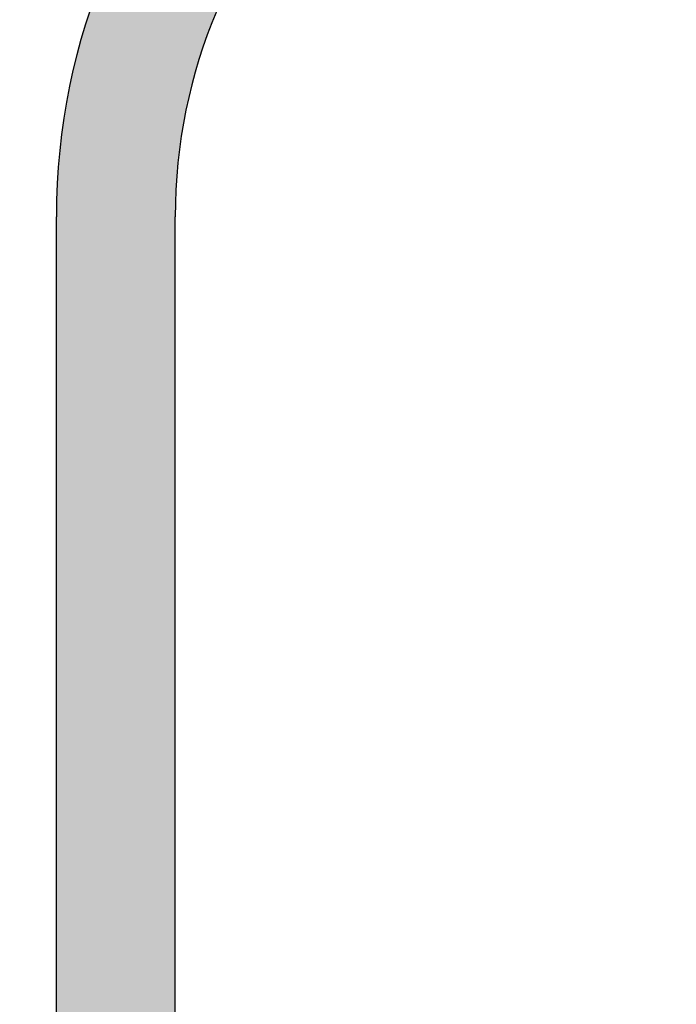
# Model space of a CAD drawing. Units: millimetres. Extents: x 807 to 2552, y 1240 to 2887.
# Drawn here: x 1350 to 1351, y 1431 to 1432 of the extents above; entities that cross this region are included whole.
import ezdxf

# ---------------------------------------------------------------- set-up
doc = ezdxf.new("R2010")
doc.units = ezdxf.units.MM
doc.layers.add('COTAS', color=252, linetype='Continuous')
doc.layers.add('PAREDE', color=4, linetype='Continuous')
doc.styles.get("Standard").update_dxf_attribs({"font": 'romans.shx', "width": 0.9, "height": 0.1})
doc.dimstyles.new('Cota 1.75', dxfattribs={"dimtxt": 0.1, "dimasz": 0.08, "dimexe": 0.1, "dimexo": 0.15, "dimgap": 0.04, "dimtad": 1, "dimlfac": 100, "dimzin": 12, "dimtxsty": 'Standard', "dimblk": 'DOT', "dimcen": 2.5, "dimclrd": 256, "dimclre": 256, "dimclrt": 1, "dimadec": 0, "dimazin": 0, "dimtfac": 1, "dimtmove": 0, "dimatfit": 3, "dimldrblk": 'DOT', "dimfxl": 0, "dimlwd": 0, "dimlwe": 0, "dimarcsym": 0})

# ---------------------------------------------------------------- blocks, each defined once
blk = doc.blocks.new('_Dot')
at = {"color": 0, "linetype": 'ByBlock', "lineweight": -2}
blk.add_line((-0.5, 0), (-1, 0), dxfattribs=at)
at = {"color": 0, "linetype": 'ByBlock', "const_width": 0.5}
blk.add_lwpolyline([(-0.25, 0, 1), (0.25, 0, 1)], format="xyb", close=True, dxfattribs=at)
blk = doc.blocks.new('*D85')
at = {"layer": 'COTAS', "lineweight": 0, "transparency": 16777216}
for p, q in [((1350.2668, 1432.3213), (1349.7984, 1432.3213)), ((1349.8984, 1427.9014), (1349.8984, 1432.2413)), ((1350.4168, 1427.8214), (1349.7984, 1427.8214))]:
    blk.add_line(p, q, dxfattribs=at)
at = {"layer": 'Defpoints', "color": 0, "transparency": 16777216}
for p in [(1349.8984, 1432.3213), (1350.4168, 1432.3213), (1350.5668, 1427.8214)]:
    blk.add_point(p, dxfattribs=at)
at = {"layer": 'COTAS', "lineweight": 0, "transparency": 16777216, "xscale": 0.08, "yscale": 0.08, "zscale": 0.08}
for p, rotation in [((1349.8984, 1432.3213), 90), ((1349.8984, 1427.8214), 270)]:
    blk.add_blockref('_Dot', p, dxfattribs=dict(at, rotation=rotation))
at = {"layer": 'COTAS', "color": 1, "transparency": 16777216, "insert": (1349.8084, 1430.0714), "char_height": 0.1, "attachment_point": 5, "rotation": 90}
blk.add_mtext('{\\C4;450}', dxfattribs=at)

msp = doc.modelspace()

# ---------------------------------------------------------------- hatches: boundary and pattern name
at = {"layer": 'PAREDE', "true_color": 0x636466, "transparency": 33554687}
h = msp.add_hatch(color=251, dxfattribs=at)
h.dxf.hatch_style = 1
h.paths.add_polyline_path([(1350.65701, 1431.50337, -0.4142136), (1351.32494, 1432.1713), (1355.10701, 1432.1713), (1355.10701, 1432.3213), (1351.32494, 1432.3213, 0.4142136), (1350.50701, 1431.50337), (1350.50701, 1429.71403), (1350.65701, 1429.71403)])

# ---------------------------------------------------------------- linework, layer by layer
at = {"layer": 'COTAS'}
for p, q in [((1350.50701, 1419.88624), (1350.50701, 1431.50337)), ((1350.65701, 1426.2714), (1350.65701, 1431.50337))]:
    msp.add_line(p, q, dxfattribs=at)
for radius in [0.81793, 0.66793]:
    msp.add_arc((1351.32494, 1431.50337), radius, 90, 180, dxfattribs=at)

# ---------------------------------------------------------------- dimensions: what is measured, and where the dimension line sits
dim = msp.add_linear_dim(base=(1349.89844, 1432.3213), p1=(1350.56683, 1427.82145), p2=(1350.41683, 1432.3213), angle=90, text='{\\C4;450}', dimstyle='Cota 1.75', dxfattribs=at)
dim.commit()
dim.dimension.update_dxf_attribs({"geometry": '*D85', "text_midpoint": (1349.80844, 1430.07137)})

doc.saveas('drawing.dxf')
